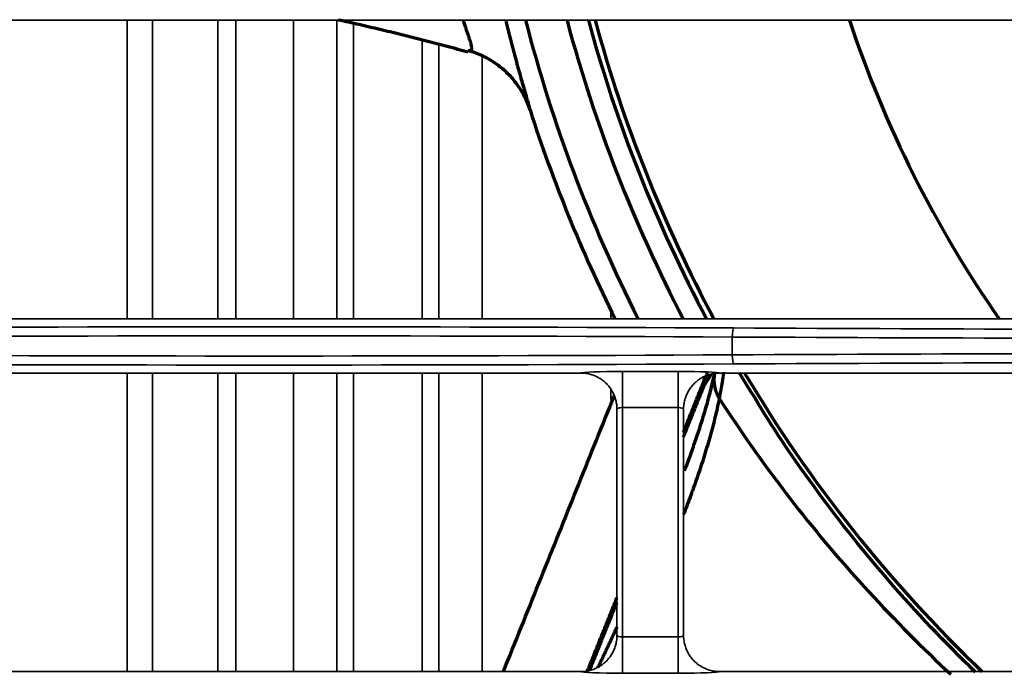
# Model space of a CAD drawing. Units: inches. Extents: x 0 to 11459, y 0 to 8172.
# Drawn here: x 2171 to 2226, y 4517 to 4553 of the extents above; entities that cross this region are included whole.
import ezdxf

# ---------------------------------------------------------------- set-up
doc = ezdxf.new("R2010")
doc.units = ezdxf.units.IN
doc.header["$MEASUREMENT"] = 0
doc.layers.add('1', color=7, linetype='Continuous', true_color=0xffffff)

msp = doc.modelspace()

# ---------------------------------------------------------------- linework, layer by layer
at = {"layer": '1', "color": 3, "linetype": 'Continuous', "lineweight": 35}
for p, q in [((2149.104, 4552.944), (2266.427, 4552.944)), ((2149.104, 4536.437), (2266.427, 4536.437)), ((2210.798, 4534.448), (2210.798, 4535.434)), ((2202.427, 4533.444), (2119.104, 4533.444)), ((2204.726, 4533.53), (2204.726, 4531.531)), ((2204.726, 4533.53), (2207.805, 4533.53)), ((2207.805, 4533.53), (2207.805, 4531.531)), ((2342.427, 4533.444), (2210.104, 4533.444)), ((2204.726, 4531.531), (2204.726, 4518.85)), ((2207.805, 4531.531), (2204.726, 4531.531)), ((2207.805, 4518.85), (2207.805, 4531.531)), ((2204.726, 4518.85), (2207.805, 4518.85)), ((2204.726, 4518.85), (2204.726, 4516.852)), ((2207.805, 4518.85), (2207.805, 4516.852)), ((2119.104, 4516.937), (2202.427, 4516.937)), ((2207.805, 4516.852), (2204.726, 4516.852)), ((2210.104, 4516.937), (2342.427, 4516.937))]:
    msp.add_line(p, q, dxfattribs=at)
at = {"layer": '1', "color": 9, "linetype": 'Continuous', "lineweight": 35}
for p, q in [((2177.365, 4552.947), (2177.365, 4536.438)), ((2178.765, 4536.441), (2178.765, 4552.947)), ((2182.365, 4552.957), (2182.365, 4536.447)), ((2183.365, 4552.947), (2183.365, 4536.446)), ((2186.549, 4536.442), (2186.549, 4552.956)), ((2188.944, 4552.956), (2188.944, 4536.442)), ((2189.865, 4552.745), (2189.865, 4536.442)), ((2193.665, 4536.442), (2193.665, 4551.818)), ((2194.587, 4536.442), (2194.587, 4551.593)), ((2196.982, 4550.932), (2196.982, 4536.442)), ((2204.088, 4536.437), (2204.088, 4536.903)), ((2177.365, 4533.453), (2177.365, 4516.944)), ((2178.765, 4516.951), (2178.765, 4533.458)), ((2182.365, 4533.45), (2182.365, 4516.94)), ((2183.365, 4533.459), (2183.365, 4516.943)), ((2186.549, 4516.948), (2186.549, 4533.448)), ((2188.944, 4533.448), (2188.944, 4516.948)), ((2189.865, 4533.448), (2189.865, 4516.948)), ((2193.665, 4516.948), (2193.665, 4533.448)), ((2194.587, 4516.948), (2194.587, 4533.448)), ((2196.982, 4533.448), (2196.982, 4516.948)), ((2204.088, 4531.989), (2204.088, 4532.512))]:
    msp.add_line(p, q, dxfattribs=at)
at = {"layer": '1', "color": 252, "linetype": 'Continuous', "lineweight": 70}
for points in [[(2189.027, 4552.979), (2189.171, 4552.948), (2189.314, 4552.916), (2189.458, 4552.884), (2189.602, 4552.852), (2189.746, 4552.82), (2189.889, 4552.788), (2190.033, 4552.755), (2190.177, 4552.722), (2190.32, 4552.69), (2190.464, 4552.657), (2190.608, 4552.623), (2190.751, 4552.59), (2190.895, 4552.556), (2191.038, 4552.523), (2191.182, 4552.489), (2191.325, 4552.455), (2191.469, 4552.421), (2191.612, 4552.386), (2191.756, 4552.352), (2191.899, 4552.317), (2192.042, 4552.282), (2192.186, 4552.247), (2192.329, 4552.212), (2192.472, 4552.177), (2192.616, 4552.141), (2192.759, 4552.106), (2192.902, 4552.07), (2193.046, 4552.034), (2193.189, 4551.998), (2193.332, 4551.961), (2193.475, 4551.925), (2193.618, 4551.888), (2193.761, 4551.851), (2193.905, 4551.814), (2194.048, 4551.777), (2194.191, 4551.74), (2194.334, 4551.702), (2194.477, 4551.665), (2194.62, 4551.627), (2194.763, 4551.589), (2194.906, 4551.551), (2195.049, 4551.512), (2195.192, 4551.474), (2195.335, 4551.435), (2195.478, 4551.396), (2195.62, 4551.357), (2195.763, 4551.318), (2195.906, 4551.279), (2196.049, 4551.239), (2196.192, 4551.2)], [(2196.212, 4551.267), (2196.236, 4551.265), (2196.257, 4551.265), (2196.276, 4551.267), (2196.292, 4551.271), (2196.308, 4551.275), (2196.324, 4551.281), (2196.341, 4551.288), (2196.357, 4551.297), (2196.372, 4551.307), (2196.383, 4551.321), (2196.391, 4551.337), (2196.395, 4551.355), (2196.397, 4551.376), (2196.399, 4551.397), (2196.399, 4551.421), (2196.398, 4551.446), (2196.396, 4551.473), (2196.392, 4551.501), (2196.387, 4551.531), (2196.38, 4551.563), (2196.373, 4551.595), (2196.365, 4551.629), (2196.357, 4551.663), (2196.348, 4551.698), (2196.338, 4551.735), (2196.327, 4551.772), (2196.314, 4551.812), (2196.3, 4551.852), (2196.286, 4551.894), (2196.272, 4551.936), (2196.258, 4551.979), (2196.243, 4552.023), (2196.229, 4552.067), (2196.214, 4552.112), (2196.199, 4552.157), (2196.184, 4552.203), (2196.169, 4552.25), (2196.153, 4552.296), (2196.137, 4552.344), (2196.12, 4552.392), (2196.103, 4552.441), (2196.086, 4552.49), (2196.068, 4552.54), (2196.05, 4552.59), (2196.031, 4552.641), (2196.013, 4552.692), (2195.995, 4552.744), (2195.977, 4552.797), (2195.959, 4552.849), (2195.941, 4552.902)], [(2198.277, 4552.902), (2198.314, 4552.752), (2198.351, 4552.603), (2198.389, 4552.455), (2198.426, 4552.309), (2198.463, 4552.163), (2198.501, 4552.019), (2198.538, 4551.875), (2198.575, 4551.733), (2198.612, 4551.592), (2198.649, 4551.453), (2198.686, 4551.314), (2198.723, 4551.178), (2198.759, 4551.044), (2198.795, 4550.911), (2198.831, 4550.78), (2198.867, 4550.65), (2198.902, 4550.523), (2198.937, 4550.397), (2198.971, 4550.274), (2199.005, 4550.154), (2199.038, 4550.036), (2199.071, 4549.92), (2199.103, 4549.807), (2199.134, 4549.695), (2199.166, 4549.586), (2199.196, 4549.479), (2199.226, 4549.375), (2199.255, 4549.274), (2199.284, 4549.176), (2199.311, 4549.081), (2199.338, 4548.991), (2199.363, 4548.904), (2199.387, 4548.82), (2199.411, 4548.739), (2199.433, 4548.662), (2199.455, 4548.588), (2199.475, 4548.518), (2199.494, 4548.453), (2199.512, 4548.391), (2199.528, 4548.333), (2199.544, 4548.28), (2199.558, 4548.23), (2199.57, 4548.185), (2199.582, 4548.144), (2199.591, 4548.109), (2199.599, 4548.078), (2199.606, 4548.051), (2199.612, 4548.029), (2199.616, 4548.01), (2199.619, 4547.996)], [(2199.619, 4547.996), (2199.587, 4548.09), (2199.554, 4548.183), (2199.519, 4548.275), (2199.483, 4548.366), (2199.444, 4548.457), (2199.404, 4548.546), (2199.363, 4548.635), (2199.319, 4548.722), (2199.274, 4548.809), (2199.227, 4548.895), (2199.179, 4548.98), (2199.128, 4549.064), (2199.077, 4549.147), (2199.023, 4549.23), (2198.967, 4549.311), (2198.91, 4549.392), (2198.851, 4549.471), (2198.791, 4549.55), (2198.729, 4549.627), (2198.665, 4549.702), (2198.601, 4549.777), (2198.535, 4549.849), (2198.468, 4549.921), (2198.399, 4549.991), (2198.329, 4550.059), (2198.258, 4550.126), (2198.185, 4550.192), (2198.111, 4550.256), (2198.036, 4550.319), (2197.96, 4550.381), (2197.882, 4550.441), (2197.803, 4550.499), (2197.722, 4550.557), (2197.64, 4550.612), (2197.557, 4550.667), (2197.473, 4550.719), (2197.388, 4550.77), (2197.303, 4550.818), (2197.216, 4550.866), (2197.129, 4550.911), (2197.041, 4550.955), (2196.952, 4550.996), (2196.862, 4551.036), (2196.772, 4551.075), (2196.681, 4551.111), (2196.588, 4551.146), (2196.495, 4551.179), (2196.402, 4551.21), (2196.307, 4551.24), (2196.212, 4551.267)], [(2199.619, 4547.996), (2199.619, 4547.996), (2199.619, 4547.995), (2199.619, 4547.995), (2199.619, 4547.995), (2199.619, 4547.995), (2199.619, 4547.995), (2199.619, 4547.995), (2199.619, 4547.994), (2199.619, 4547.994), (2199.619, 4547.994), (2199.619, 4547.994), (2199.619, 4547.994), (2199.619, 4547.994), (2199.619, 4547.994), (2199.619, 4547.993), (2199.619, 4547.993), (2199.619, 4547.993), (2199.619, 4547.993), (2199.619, 4547.993), (2199.62, 4547.993), (2199.62, 4547.992), (2199.62, 4547.992), (2199.62, 4547.992), (2199.62, 4547.992), (2199.62, 4547.992), (2199.62, 4547.992), (2199.62, 4547.991), (2199.62, 4547.991), (2199.62, 4547.991), (2199.62, 4547.991), (2199.62, 4547.991), (2199.62, 4547.991), (2199.62, 4547.99), (2199.62, 4547.99), (2199.62, 4547.99), (2199.62, 4547.99), (2199.62, 4547.99), (2199.62, 4547.99), (2199.621, 4547.99), (2199.621, 4547.989), (2199.621, 4547.989), (2199.621, 4547.989), (2199.621, 4547.989), (2199.621, 4547.989), (2199.621, 4547.989), (2199.621, 4547.988), (2199.621, 4547.988), (2199.621, 4547.988), (2199.621, 4547.988), (2199.621, 4547.988)], [(2208.164, 4528.053), (2208.202, 4528.153), (2208.24, 4528.253), (2208.277, 4528.353), (2208.315, 4528.453), (2208.352, 4528.554), (2208.389, 4528.654), (2208.426, 4528.755), (2208.463, 4528.856), (2208.5, 4528.957), (2208.536, 4529.059), (2208.573, 4529.16), (2208.609, 4529.262), (2208.645, 4529.364), (2208.681, 4529.466), (2208.717, 4529.569), (2208.752, 4529.671), (2208.788, 4529.774), (2208.823, 4529.878), (2208.858, 4529.981), (2208.893, 4530.085), (2208.928, 4530.189), (2208.962, 4530.294), (2208.996, 4530.398), (2209.03, 4530.503), (2209.064, 4530.609), (2209.098, 4530.714), (2209.131, 4530.82), (2209.164, 4530.927), (2209.197, 4531.034), (2209.229, 4531.141), (2209.262, 4531.249), (2209.294, 4531.357), (2209.326, 4531.465), (2209.357, 4531.574), (2209.388, 4531.683), (2209.419, 4531.793), (2209.45, 4531.904), (2209.48, 4532.015), (2209.51, 4532.126), (2209.54, 4532.238), (2209.569, 4532.351), (2209.598, 4532.464), (2209.626, 4532.578), (2209.654, 4532.692), (2209.682, 4532.808), (2209.709, 4532.924), (2209.736, 4533.04), (2209.762, 4533.158), (2209.788, 4533.276), (2209.813, 4533.395)], [(2209.187, 4532.888), (2209.19, 4532.895), (2209.193, 4532.902), (2209.196, 4532.909), (2209.198, 4532.917), (2209.201, 4532.924), (2209.204, 4532.931), (2209.207, 4532.938), (2209.209, 4532.946), (2209.212, 4532.953), (2209.214, 4532.96), (2209.217, 4532.967), (2209.22, 4532.975), (2209.222, 4532.982), (2209.225, 4532.989), (2209.227, 4532.996), (2209.229, 4533.004), (2209.232, 4533.011), (2209.234, 4533.018), (2209.237, 4533.026), (2209.239, 4533.033), (2209.241, 4533.04), (2209.243, 4533.047), (2209.246, 4533.055), (2209.248, 4533.062), (2209.25, 4533.069), (2209.252, 4533.077), (2209.254, 4533.084), (2209.256, 4533.092), (2209.258, 4533.099), (2209.26, 4533.106), (2209.262, 4533.114), (2209.264, 4533.121), (2209.266, 4533.128), (2209.268, 4533.136), (2209.27, 4533.143), (2209.272, 4533.151), (2209.274, 4533.158), (2209.276, 4533.165), (2209.277, 4533.173), (2209.279, 4533.18), (2209.281, 4533.188), (2209.283, 4533.195), (2209.284, 4533.203), (2209.286, 4533.21), (2209.287, 4533.218), (2209.289, 4533.225), (2209.291, 4533.232), (2209.292, 4533.24), (2209.294, 4533.247), (2209.295, 4533.255)], [(2209.277, 4532.833), (2209.281, 4532.846), (2209.286, 4532.858), (2209.291, 4532.871), (2209.296, 4532.883), (2209.3, 4532.896), (2209.305, 4532.908), (2209.309, 4532.921), (2209.314, 4532.934), (2209.318, 4532.946), (2209.322, 4532.959), (2209.326, 4532.972), (2209.33, 4532.985), (2209.334, 4532.997), (2209.338, 4533.01), (2209.342, 4533.023), (2209.346, 4533.036), (2209.349, 4533.049), (2209.353, 4533.062), (2209.356, 4533.075), (2209.359, 4533.088), (2209.363, 4533.101), (2209.366, 4533.113), (2209.369, 4533.127), (2209.372, 4533.14), (2209.375, 4533.153), (2209.378, 4533.166), (2209.38, 4533.179), (2209.383, 4533.192), (2209.385, 4533.205), (2209.388, 4533.218), (2209.39, 4533.231), (2209.393, 4533.244), (2209.395, 4533.258), (2209.397, 4533.271), (2209.399, 4533.284), (2209.401, 4533.297), (2209.403, 4533.311), (2209.404, 4533.324), (2209.406, 4533.337), (2209.408, 4533.35), (2209.409, 4533.364), (2209.41, 4533.377), (2209.412, 4533.39), (2209.413, 4533.404), (2209.414, 4533.417), (2209.415, 4533.43), (2209.416, 4533.444), (2209.417, 4533.457), (2209.418, 4533.47), (2209.418, 4533.484)], [(2209.596, 4533.338), (2209.589, 4533.327), (2209.583, 4533.316), (2209.576, 4533.305), (2209.57, 4533.294), (2209.563, 4533.283), (2209.557, 4533.272), (2209.551, 4533.261), (2209.544, 4533.25), (2209.538, 4533.239), (2209.531, 4533.229), (2209.525, 4533.218), (2209.519, 4533.208), (2209.512, 4533.197), (2209.506, 4533.187), (2209.499, 4533.176), (2209.493, 4533.166), (2209.487, 4533.156), (2209.48, 4533.145), (2209.474, 4533.135), (2209.467, 4533.125), (2209.461, 4533.115), (2209.455, 4533.104), (2209.448, 4533.094), (2209.442, 4533.084), (2209.436, 4533.074), (2209.429, 4533.064), (2209.423, 4533.054), (2209.416, 4533.044), (2209.41, 4533.035), (2209.404, 4533.025), (2209.397, 4533.015), (2209.391, 4533.005), (2209.385, 4532.995), (2209.378, 4532.986), (2209.372, 4532.976), (2209.366, 4532.966), (2209.359, 4532.956), (2209.353, 4532.947), (2209.346, 4532.937), (2209.34, 4532.928), (2209.334, 4532.918), (2209.327, 4532.909), (2209.321, 4532.899), (2209.315, 4532.89), (2209.308, 4532.88), (2209.302, 4532.871), (2209.296, 4532.861), (2209.289, 4532.852), (2209.283, 4532.843), (2209.277, 4532.833)], [(2209.813, 4533.396), (2209.809, 4533.369), (2209.804, 4533.341), (2209.8, 4533.313), (2209.797, 4533.285), (2209.794, 4533.258), (2209.791, 4533.23), (2209.789, 4533.202), (2209.787, 4533.174), (2209.786, 4533.146), (2209.785, 4533.118), (2209.784, 4533.09), (2209.784, 4533.062), (2209.784, 4533.034), (2209.785, 4533.006), (2209.786, 4532.978), (2209.787, 4532.95), (2209.789, 4532.922), (2209.791, 4532.894), (2209.794, 4532.866), (2209.797, 4532.838), (2209.801, 4532.81), (2209.805, 4532.782), (2209.809, 4532.755), (2209.814, 4532.727), (2209.819, 4532.699), (2209.825, 4532.672), (2209.831, 4532.644), (2209.837, 4532.617), (2209.844, 4532.59), (2209.851, 4532.562), (2209.859, 4532.535), (2209.867, 4532.508), (2209.875, 4532.481), (2209.884, 4532.455), (2209.893, 4532.428), (2209.902, 4532.401), (2209.912, 4532.375), (2209.923, 4532.349), (2209.934, 4532.323), (2209.945, 4532.297), (2209.956, 4532.271), (2209.968, 4532.245), (2209.98, 4532.22), (2209.993, 4532.194), (2210.006, 4532.169), (2210.019, 4532.144), (2210.033, 4532.119), (2210.047, 4532.095), (2210.062, 4532.07), (2210.077, 4532.046)], [(2210.316, 4533.49), (2210.313, 4533.468), (2210.309, 4533.444), (2210.306, 4533.419), (2210.302, 4533.392), (2210.298, 4533.362), (2210.293, 4533.331), (2210.289, 4533.3), (2210.285, 4533.269), (2210.281, 4533.239), (2210.276, 4533.208), (2210.272, 4533.178), (2210.268, 4533.147), (2210.263, 4533.117), (2210.259, 4533.087), (2210.254, 4533.057), (2210.25, 4533.027), (2210.245, 4532.997), (2210.24, 4532.967), (2210.236, 4532.938), (2210.231, 4532.908), (2210.226, 4532.879), (2210.222, 4532.849), (2210.217, 4532.82), (2210.212, 4532.79), (2210.207, 4532.761), (2210.202, 4532.732), (2210.198, 4532.703), (2210.193, 4532.674), (2210.188, 4532.645), (2210.183, 4532.616), (2210.178, 4532.587), (2210.173, 4532.558), (2210.168, 4532.529), (2210.162, 4532.501), (2210.157, 4532.472), (2210.152, 4532.443), (2210.147, 4532.415), (2210.142, 4532.386), (2210.136, 4532.358), (2210.131, 4532.329), (2210.126, 4532.301), (2210.12, 4532.272), (2210.115, 4532.244), (2210.11, 4532.216), (2210.104, 4532.187), (2210.099, 4532.159), (2210.093, 4532.131), (2210.088, 4532.103), (2210.082, 4532.074), (2210.077, 4532.046)], [(2224.235, 4516.908), (2223.921, 4517.213), (2223.61, 4517.52), (2223.3, 4517.829), (2222.992, 4518.139), (2222.685, 4518.451), (2222.38, 4518.764), (2222.076, 4519.079), (2221.773, 4519.396), (2221.472, 4519.714), (2221.172, 4520.034), (2220.875, 4520.356), (2220.581, 4520.679), (2220.289, 4521.004), (2220, 4521.33), (2219.712, 4521.657), (2219.427, 4521.986), (2219.144, 4522.317), (2218.862, 4522.649), (2218.581, 4522.983), (2218.3, 4523.318), (2218.02, 4523.656), (2217.742, 4523.995), (2217.466, 4524.335), (2217.193, 4524.677), (2216.923, 4525.019), (2216.656, 4525.364), (2216.392, 4525.709), (2216.131, 4526.056), (2215.872, 4526.404), (2215.615, 4526.754), (2215.358, 4527.106), (2215.101, 4527.46), (2214.844, 4527.815), (2214.588, 4528.172), (2214.333, 4528.531), (2214.082, 4528.891), (2213.833, 4529.253), (2213.588, 4529.617), (2213.358, 4529.966), (2213.145, 4530.295), (2212.952, 4530.598), (2212.774, 4530.882), (2212.604, 4531.156), (2212.436, 4531.43), (2212.254, 4531.728), (2212.035, 4532.083), (2211.81, 4532.445), (2211.605, 4532.776), (2211.404, 4533.101), (2211.198, 4533.441)], [(2208.104, 4530.192), (2208.126, 4530.246), (2208.148, 4530.3), (2208.169, 4530.354), (2208.191, 4530.408), (2208.213, 4530.462), (2208.234, 4530.516), (2208.256, 4530.57), (2208.278, 4530.624), (2208.299, 4530.678), (2208.321, 4530.731), (2208.343, 4530.785), (2208.364, 4530.839), (2208.386, 4530.893), (2208.408, 4530.947), (2208.429, 4531.001), (2208.451, 4531.055), (2208.472, 4531.109), (2208.494, 4531.163), (2208.516, 4531.217), (2208.537, 4531.271), (2208.559, 4531.324), (2208.581, 4531.378), (2208.602, 4531.432), (2208.624, 4531.486), (2208.646, 4531.54), (2208.667, 4531.594), (2208.689, 4531.648), (2208.711, 4531.702), (2208.732, 4531.756), (2208.754, 4531.81), (2208.776, 4531.864), (2208.797, 4531.917), (2208.819, 4531.971), (2208.841, 4532.025), (2208.862, 4532.079), (2208.884, 4532.133), (2208.906, 4532.187), (2208.927, 4532.241), (2208.949, 4532.295), (2208.971, 4532.349), (2208.992, 4532.403), (2209.014, 4532.457), (2209.035, 4532.51), (2209.057, 4532.564), (2209.079, 4532.618), (2209.1, 4532.672), (2209.122, 4532.726), (2209.144, 4532.78), (2209.165, 4532.834), (2209.187, 4532.888)], [(2208.104, 4529.915), (2208.128, 4529.973), (2208.151, 4530.032), (2208.175, 4530.09), (2208.198, 4530.148), (2208.222, 4530.207), (2208.245, 4530.265), (2208.268, 4530.323), (2208.292, 4530.382), (2208.315, 4530.44), (2208.339, 4530.498), (2208.362, 4530.557), (2208.386, 4530.615), (2208.409, 4530.674), (2208.433, 4530.732), (2208.456, 4530.79), (2208.479, 4530.849), (2208.503, 4530.907), (2208.526, 4530.965), (2208.55, 4531.024), (2208.573, 4531.082), (2208.597, 4531.141), (2208.62, 4531.199), (2208.644, 4531.257), (2208.667, 4531.316), (2208.691, 4531.374), (2208.714, 4531.432), (2208.737, 4531.491), (2208.761, 4531.549), (2208.784, 4531.608), (2208.808, 4531.666), (2208.831, 4531.724), (2208.855, 4531.783), (2208.878, 4531.841), (2208.902, 4531.899), (2208.925, 4531.958), (2208.948, 4532.016), (2208.972, 4532.074), (2208.995, 4532.133), (2209.019, 4532.191), (2209.042, 4532.25), (2209.066, 4532.308), (2209.089, 4532.366), (2209.113, 4532.425), (2209.136, 4532.483), (2209.159, 4532.541), (2209.183, 4532.6), (2209.206, 4532.658), (2209.23, 4532.717), (2209.253, 4532.775), (2209.277, 4532.833)], [(2209.277, 4532.833), (2209.275, 4532.834), (2209.273, 4532.836), (2209.271, 4532.837), (2209.269, 4532.838), (2209.268, 4532.839), (2209.266, 4532.84), (2209.264, 4532.841), (2209.262, 4532.842), (2209.261, 4532.843), (2209.259, 4532.844), (2209.257, 4532.845), (2209.255, 4532.846), (2209.253, 4532.848), (2209.252, 4532.849), (2209.25, 4532.85), (2209.248, 4532.851), (2209.246, 4532.852), (2209.244, 4532.853), (2209.243, 4532.854), (2209.241, 4532.855), (2209.239, 4532.856), (2209.237, 4532.857), (2209.235, 4532.858), (2209.234, 4532.86), (2209.232, 4532.861), (2209.23, 4532.862), (2209.228, 4532.863), (2209.226, 4532.864), (2209.225, 4532.865), (2209.223, 4532.866), (2209.221, 4532.867), (2209.219, 4532.868), (2209.218, 4532.869), (2209.216, 4532.87), (2209.214, 4532.871), (2209.212, 4532.873), (2209.21, 4532.874), (2209.209, 4532.875), (2209.207, 4532.876), (2209.205, 4532.877), (2209.203, 4532.878), (2209.201, 4532.879), (2209.2, 4532.88), (2209.198, 4532.881), (2209.196, 4532.882), (2209.194, 4532.883), (2209.192, 4532.885), (2209.191, 4532.886), (2209.189, 4532.887), (2209.187, 4532.888)], [(2198.154, 4516.938), (2198.276, 4517.242), (2198.399, 4517.546), (2198.521, 4517.851), (2198.643, 4518.155), (2198.765, 4518.46), (2198.888, 4518.764), (2199.01, 4519.069), (2199.132, 4519.373), (2199.255, 4519.678), (2199.377, 4519.982), (2199.499, 4520.287), (2199.622, 4520.591), (2199.744, 4520.896), (2199.866, 4521.2), (2199.988, 4521.505), (2200.111, 4521.809), (2200.233, 4522.114), (2200.355, 4522.418), (2200.478, 4522.723), (2200.6, 4523.027), (2200.722, 4523.332), (2200.845, 4523.636), (2200.967, 4523.941), (2201.089, 4524.245), (2201.212, 4524.55), (2201.334, 4524.854), (2201.456, 4525.159), (2201.578, 4525.463), (2201.701, 4525.768), (2201.823, 4526.072), (2201.945, 4526.377), (2202.068, 4526.681), (2202.19, 4526.986), (2202.312, 4527.29), (2202.435, 4527.595), (2202.557, 4527.899), (2202.679, 4528.204), (2202.801, 4528.508), (2202.924, 4528.813), (2203.046, 4529.117), (2203.168, 4529.422), (2203.291, 4529.726), (2203.413, 4530.031), (2203.535, 4530.335), (2203.658, 4530.64), (2203.78, 4530.944), (2203.902, 4531.249), (2204.025, 4531.553), (2204.147, 4531.858), (2204.269, 4532.162)], [(2210.077, 4532.044), (2210.047, 4531.898), (2210.017, 4531.753), (2209.986, 4531.609), (2209.954, 4531.466), (2209.922, 4531.324), (2209.889, 4531.183), (2209.856, 4531.043), (2209.822, 4530.905), (2209.788, 4530.767), (2209.753, 4530.63), (2209.717, 4530.494), (2209.682, 4530.359), (2209.645, 4530.224), (2209.609, 4530.091), (2209.572, 4529.958), (2209.534, 4529.826), (2209.497, 4529.694), (2209.459, 4529.564), (2209.42, 4529.434), (2209.381, 4529.304), (2209.342, 4529.175), (2209.303, 4529.047), (2209.263, 4528.919), (2209.223, 4528.792), (2209.183, 4528.665), (2209.142, 4528.539), (2209.101, 4528.413), (2209.06, 4528.287), (2209.019, 4528.163), (2208.977, 4528.038), (2208.936, 4527.914), (2208.894, 4527.79), (2208.851, 4527.667), (2208.809, 4527.544), (2208.766, 4527.421), (2208.723, 4527.299), (2208.68, 4527.177), (2208.637, 4527.056), (2208.593, 4526.934), (2208.55, 4526.813), (2208.506, 4526.693), (2208.462, 4526.572), (2208.418, 4526.452), (2208.374, 4526.332), (2208.329, 4526.213), (2208.284, 4526.093), (2208.24, 4525.974), (2208.195, 4525.856), (2208.15, 4525.737), (2208.105, 4525.619)], [(2210.078, 4532.044), (2210.294, 4531.711), (2210.511, 4531.379), (2210.73, 4531.048), (2210.951, 4530.718), (2211.174, 4530.389), (2211.398, 4530.061), (2211.624, 4529.735), (2211.851, 4529.409), (2212.081, 4529.085), (2212.312, 4528.761), (2212.544, 4528.439), (2212.778, 4528.118), (2213.014, 4527.798), (2213.252, 4527.479), (2213.491, 4527.161), (2213.731, 4526.845), (2213.973, 4526.529), (2214.217, 4526.215), (2214.462, 4525.902), (2214.709, 4525.59), (2214.958, 4525.28), (2215.208, 4524.97), (2215.461, 4524.661), (2215.715, 4524.353), (2215.97, 4524.046), (2216.228, 4523.741), (2216.487, 4523.436), (2216.747, 4523.133), (2217.009, 4522.831), (2217.273, 4522.53), (2217.538, 4522.231), (2217.804, 4521.933), (2218.072, 4521.637), (2218.341, 4521.342), (2218.613, 4521.047), (2218.886, 4520.754), (2219.16, 4520.462), (2219.437, 4520.171), (2219.715, 4519.882), (2219.995, 4519.593), (2220.276, 4519.306), (2220.559, 4519.021), (2220.843, 4518.736), (2221.128, 4518.453), (2221.416, 4518.172), (2221.704, 4517.892), (2221.994, 4517.614), (2222.285, 4517.337), (2222.578, 4517.061), (2222.873, 4516.786)], [(2202.806, 4517.002), (2202.839, 4517.082), (2202.871, 4517.163), (2202.903, 4517.244), (2202.936, 4517.324), (2202.968, 4517.405), (2203.001, 4517.486), (2203.033, 4517.566), (2203.065, 4517.647), (2203.098, 4517.728), (2203.13, 4517.808), (2203.163, 4517.889), (2203.195, 4517.97), (2203.227, 4518.05), (2203.26, 4518.131), (2203.292, 4518.212), (2203.325, 4518.292), (2203.357, 4518.373), (2203.389, 4518.454), (2203.422, 4518.534), (2203.454, 4518.615), (2203.487, 4518.696), (2203.519, 4518.776), (2203.551, 4518.857), (2203.584, 4518.938), (2203.616, 4519.018), (2203.649, 4519.099), (2203.681, 4519.18), (2203.713, 4519.26), (2203.746, 4519.341), (2203.778, 4519.422), (2203.811, 4519.502), (2203.843, 4519.583), (2203.875, 4519.664), (2203.908, 4519.744), (2203.94, 4519.825), (2203.973, 4519.906), (2204.005, 4519.986), (2204.037, 4520.067), (2204.07, 4520.148), (2204.102, 4520.228), (2204.135, 4520.309), (2204.167, 4520.39), (2204.199, 4520.47), (2204.232, 4520.551), (2204.264, 4520.632), (2204.297, 4520.712), (2204.329, 4520.793), (2204.361, 4520.874), (2204.394, 4520.954), (2204.426, 4521.035)], [(2202.926, 4517.022), (2202.956, 4517.097), (2202.986, 4517.171), (2203.016, 4517.246), (2203.046, 4517.321), (2203.076, 4517.396), (2203.106, 4517.47), (2203.136, 4517.545), (2203.166, 4517.62), (2203.196, 4517.694), (2203.226, 4517.769), (2203.256, 4517.844), (2203.286, 4517.918), (2203.316, 4517.993), (2203.346, 4518.068), (2203.376, 4518.143), (2203.406, 4518.217), (2203.436, 4518.292), (2203.466, 4518.367), (2203.496, 4518.441), (2203.526, 4518.516), (2203.556, 4518.591), (2203.586, 4518.666), (2203.616, 4518.74), (2203.646, 4518.815), (2203.676, 4518.89), (2203.706, 4518.964), (2203.736, 4519.039), (2203.766, 4519.114), (2203.796, 4519.188), (2203.826, 4519.263), (2203.856, 4519.338), (2203.886, 4519.413), (2203.916, 4519.487), (2203.946, 4519.562), (2203.976, 4519.637), (2204.006, 4519.711), (2204.036, 4519.786), (2204.066, 4519.861), (2204.096, 4519.935), (2204.126, 4520.01), (2204.156, 4520.085), (2204.186, 4520.16), (2204.216, 4520.234), (2204.246, 4520.309), (2204.276, 4520.384), (2204.306, 4520.458), (2204.336, 4520.533), (2204.366, 4520.608), (2204.396, 4520.682), (2204.426, 4520.757)], [(2203.392, 4517.189), (2203.413, 4517.233), (2203.434, 4517.277), (2203.455, 4517.322), (2203.476, 4517.366), (2203.497, 4517.411), (2203.518, 4517.455), (2203.539, 4517.499), (2203.56, 4517.544), (2203.581, 4517.588), (2203.602, 4517.633), (2203.623, 4517.677), (2203.644, 4517.722), (2203.665, 4517.766), (2203.685, 4517.811), (2203.706, 4517.855), (2203.727, 4517.899), (2203.748, 4517.944), (2203.769, 4517.988), (2203.79, 4518.033), (2203.811, 4518.077), (2203.832, 4518.122), (2203.853, 4518.166), (2203.874, 4518.211), (2203.895, 4518.255), (2203.915, 4518.3), (2203.936, 4518.345), (2203.957, 4518.389), (2203.978, 4518.434), (2203.999, 4518.478), (2204.02, 4518.523), (2204.041, 4518.567), (2204.061, 4518.612), (2204.082, 4518.656), (2204.103, 4518.701), (2204.124, 4518.746), (2204.145, 4518.79), (2204.166, 4518.835), (2204.186, 4518.879), (2204.207, 4518.924), (2204.228, 4518.969), (2204.249, 4519.013), (2204.27, 4519.058), (2204.29, 4519.103), (2204.311, 4519.147), (2204.332, 4519.192), (2204.353, 4519.237), (2204.374, 4519.281), (2204.394, 4519.326), (2204.415, 4519.371), (2204.436, 4519.415)]]:
    msp.add_lwpolyline(points, dxfattribs=at)
at = {"layer": '1', "color": 3, "linetype": 'Continuous', "lineweight": 35}
for points in [[(2202.427, 4533.444), (2202.49, 4533.443), (2202.554, 4533.44), (2202.617, 4533.435), (2202.68, 4533.428), (2202.742, 4533.42), (2202.804, 4533.409), (2202.865, 4533.396), (2202.926, 4533.381), (2202.986, 4533.365), (2203.045, 4533.347), (2203.105, 4533.326), (2203.163, 4533.304), (2203.221, 4533.28), (2203.279, 4533.254), (2203.336, 4533.226), (2203.391, 4533.197), (2203.446, 4533.166), (2203.499, 4533.133), (2203.551, 4533.099), (2203.602, 4533.063), (2203.652, 4533.025), (2203.701, 4532.986), (2203.749, 4532.945), (2203.795, 4532.903), (2203.841, 4532.859), (2203.885, 4532.814), (2203.927, 4532.767), (2203.968, 4532.72), (2204.007, 4532.671), (2204.044, 4532.621), (2204.08, 4532.57), (2204.114, 4532.518), (2204.147, 4532.464), (2204.178, 4532.41), (2204.208, 4532.354), (2204.236, 4532.297), (2204.261, 4532.24), (2204.285, 4532.182), (2204.308, 4532.123), (2204.328, 4532.064), (2204.346, 4532.005), (2204.363, 4531.944), (2204.377, 4531.884), (2204.39, 4531.822), (2204.401, 4531.76), (2204.41, 4531.698), (2204.417, 4531.635), (2204.422, 4531.572), (2204.425, 4531.509), (2204.426, 4531.446)], [(2210.103, 4533.444), (2210.04, 4533.443), (2209.977, 4533.44), (2209.914, 4533.435), (2209.851, 4533.428), (2209.789, 4533.42), (2209.727, 4533.409), (2209.666, 4533.396), (2209.605, 4533.381), (2209.545, 4533.365), (2209.485, 4533.347), (2209.426, 4533.326), (2209.367, 4533.304), (2209.309, 4533.28), (2209.251, 4533.254), (2209.195, 4533.226), (2209.139, 4533.197), (2209.085, 4533.166), (2209.032, 4533.133), (2208.979, 4533.099), (2208.928, 4533.063), (2208.878, 4533.025), (2208.829, 4532.986), (2208.782, 4532.945), (2208.735, 4532.903), (2208.69, 4532.859), (2208.646, 4532.814), (2208.604, 4532.767), (2208.563, 4532.72), (2208.524, 4532.671), (2208.486, 4532.621), (2208.451, 4532.57), (2208.416, 4532.518), (2208.383, 4532.464), (2208.352, 4532.41), (2208.323, 4532.354), (2208.295, 4532.297), (2208.269, 4532.24), (2208.245, 4532.182), (2208.223, 4532.123), (2208.203, 4532.064), (2208.184, 4532.005), (2208.168, 4531.944), (2208.153, 4531.884), (2208.141, 4531.822), (2208.13, 4531.76), (2208.121, 4531.698), (2208.114, 4531.635), (2208.109, 4531.572), (2208.106, 4531.509), (2208.104, 4531.446)], [(2204.426, 4518.937), (2204.426, 4531.445)], [(2208.104, 4531.445), (2208.104, 4518.937)], [(2204.426, 4518.936), (2204.425, 4518.873), (2204.422, 4518.81), (2204.417, 4518.747), (2204.41, 4518.684), (2204.401, 4518.621), (2204.39, 4518.559), (2204.377, 4518.497), (2204.362, 4518.436), (2204.346, 4518.375), (2204.327, 4518.315), (2204.307, 4518.256), (2204.285, 4518.198), (2204.261, 4518.14), (2204.235, 4518.083), (2204.207, 4518.027), (2204.178, 4517.972), (2204.147, 4517.917), (2204.114, 4517.863), (2204.079, 4517.81), (2204.043, 4517.759), (2204.005, 4517.709), (2203.966, 4517.66), (2203.925, 4517.613), (2203.883, 4517.567), (2203.84, 4517.522), (2203.795, 4517.478), (2203.748, 4517.436), (2203.7, 4517.395), (2203.651, 4517.355), (2203.601, 4517.318), (2203.549, 4517.282), (2203.497, 4517.247), (2203.444, 4517.215), (2203.389, 4517.184), (2203.334, 4517.155), (2203.278, 4517.127), (2203.221, 4517.101), (2203.163, 4517.077), (2203.104, 4517.055), (2203.044, 4517.035), (2202.984, 4517.016), (2202.923, 4517), (2202.862, 4516.985), (2202.801, 4516.972), (2202.74, 4516.962), (2202.678, 4516.953), (2202.616, 4516.946), (2202.553, 4516.941), (2202.49, 4516.938), (2202.427, 4516.937)], [(2208.104, 4518.936), (2208.106, 4518.873), (2208.109, 4518.81), (2208.114, 4518.747), (2208.121, 4518.684), (2208.13, 4518.621), (2208.141, 4518.559), (2208.153, 4518.497), (2208.168, 4518.436), (2208.185, 4518.375), (2208.203, 4518.315), (2208.224, 4518.256), (2208.246, 4518.198), (2208.27, 4518.14), (2208.296, 4518.083), (2208.323, 4518.027), (2208.353, 4517.972), (2208.384, 4517.917), (2208.417, 4517.863), (2208.451, 4517.81), (2208.488, 4517.759), (2208.525, 4517.709), (2208.564, 4517.66), (2208.605, 4517.613), (2208.647, 4517.567), (2208.691, 4517.522), (2208.736, 4517.478), (2208.782, 4517.436), (2208.83, 4517.395), (2208.879, 4517.355), (2208.93, 4517.318), (2208.981, 4517.282), (2209.034, 4517.247), (2209.087, 4517.215), (2209.141, 4517.184), (2209.196, 4517.155), (2209.253, 4517.127), (2209.31, 4517.101), (2209.368, 4517.077), (2209.427, 4517.055), (2209.487, 4517.035), (2209.547, 4517.016), (2209.607, 4517), (2209.668, 4516.985), (2209.729, 4516.972), (2209.791, 4516.962), (2209.853, 4516.953), (2209.915, 4516.946), (2209.977, 4516.941), (2210.04, 4516.938), (2210.103, 4516.937)]]:
    msp.add_lwpolyline(points, dxfattribs=at)
at = {"layer": '1', "color": 252, "linetype": 'Continuous', "lineweight": 70}
for radius, start, end in [(81.995, 194.47556, 206.82645), (79.777, 194.88741, 207.63478), (78.636, 195.10855, 208.07121), (78.278, 195.18, 208.21113), (64.823, 198.43282, 214.80953), (83.136, 197.82794, 206.42944), (78.278, 210.72755, 226.2056)]:
    msp.add_arc((2278.765, 4573.441), radius, start, end, dxfattribs=at)
at = {"layer": '1', "color": 3, "linetype": 'Continuous', "lineweight": 35}
for centre, major_axis, ratio, start_param, end_param in [((2184.925, 4528.296), (200.5, 0), 0.038416, 1.441069, 1.700523), ((2210.863, 4535.434), (-0.003, -0.5), 0.129362, 3.180315, 4.713037), ((2247.925, 4546.847), (286.5, 0), 0.038416, 4.582662, 4.842116), ((2184.925, 4527.796), (200, 0), 0.038512, 1.441069, 1.700523), ((2247.925, 4546.348), (287, 0), 0.038349, 4.582662, 4.842116), ((2184.925, 4542.086), (200, 0), 0.038512, 4.582662, 4.842116), ((2247.925, 4523.534), (287, 0), 0.038349, 1.441069, 1.700523), ((2210.863, 4534.448), (0.003, -0.5), 0.129362, 4.711741, 6.244463), ((2184.925, 4541.586), (200.5, 0), 0.038416, 4.582662, 4.842116), ((2247.925, 4523.034), (286.5, 0), 0.038416, 1.441069, 1.700523), ((2204.726, 4533.442), (2.3, 0), 0.038416, 1.570796, 3.108206), ((2207.805, 4533.442), (2.3, 0), 0.038416, 0.033387, 1.570796), ((2204.726, 4531.443), (0.3, 0), 0.294524, 1.570796, 3.141593), ((2207.805, 4531.443), (0.3, 0), 0.294524, 0, 1.570796), ((2204.726, 4518.939), (0.3, 0), 0.294524, 3.141593, 4.712389), ((2207.805, 4518.939), (0.3, 0), 0.294524, 4.712389, 6.283185), ((2204.726, 4516.94), (2.3, 0), 0.038416, 3.17498, 4.712389), ((2207.805, 4516.94), (2.3, 0), 0.038416, 4.712389, 6.249798)]:
    msp.add_ellipse(centre, major_axis=major_axis, ratio=ratio, start_param=start_param, end_param=end_param, dxfattribs=at)

doc.saveas('drawing.dxf')
